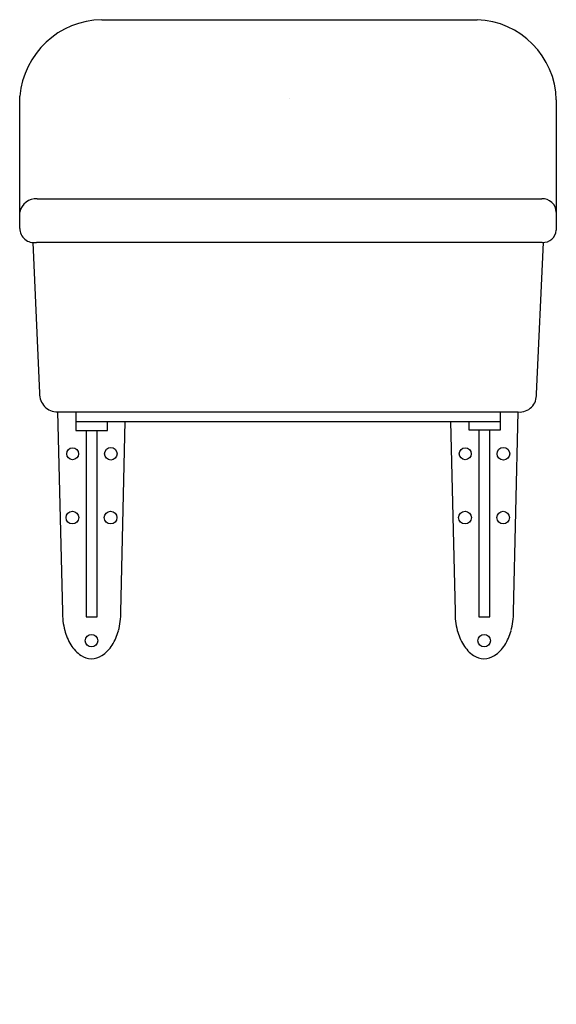
# Model space of a CAD drawing. Extents: x -12.1 to 11.9, y 0 to 44.
import ezdxf

# ---------------------------------------------------------------- set-up
doc = ezdxf.new("R2010")
doc.units = 0
doc.layers.get('0').update_dxf_attribs({"linetype": 'CONTINUOUS'})

msp = doc.modelspace()

# ---------------------------------------------------------------- linework, layer by layer
at = {"color": 0}
for p, q in [((-8.457, 44.005), (8.325, 44.005)), ((-12.129, 34.676), (-12.129, 40.585)), ((-0.062, 40.5), (-0.062, 40.5)), ((11.871, 40.419), (11.871, 34.592)), ((-11.343, 36), (11.22, 36)), ((-11.539, 34.043), (-11.242, 27.307)), ((11.245, 34.05), (-11.378, 34.05)), ((10.981, 27.28), (11.294, 34.049)), ((-10.432, 26.471), (-10.216, 17.55)), ((-10.432, 26.471), (10.171, 26.471)), ((-9.615, 26.471), (-9.615, 25.648)), ((9.38, 25.674), (9.38, 26.471)), ((9.958, 17.534), (10.171, 26.471)), ((-9.615, 26.041), (9.38, 26.041)), ((-8.2, 25.648), (-8.2, 26.041)), ((-7.599, 17.534), (-7.407, 26.041)), ((7.134, 26.041), (7.341, 17.55)), ((7.964, 26.041), (7.964, 25.674)), ((-9.615, 25.648), (-8.2, 25.648)), ((-9.153, 25.648), (-9.153, 17.312)), ((-8.661, 17.312), (-8.661, 25.648)), ((7.964, 25.674), (9.38, 25.674)), ((8.404, 25.674), (8.404, 17.312)), ((8.897, 17.312), (8.897, 25.674)), ((-9.153, 17.312), (-8.661, 17.312)), ((8.404, 17.312), (8.897, 17.312))]:
    msp.add_line(p, q, dxfattribs=at)
for centre, radius in [((-9.761, 24.602), 0.265), ((-8.053, 24.602), 0.282), ((7.797, 24.602), 0.265), ((9.504, 24.602), 0.282), ((-9.77, 21.749), 0.284), ((-8.062, 21.749), 0.282), ((7.788, 21.749), 0.284), ((9.495, 21.749), 0.282), ((-8.914, 16.248), 0.279), ((8.644, 16.248), 0.279)]:
    msp.add_circle(centre, radius, dxfattribs=at)
for centre, radius, start, end in [((-8.386, 40.248), 3.758, 91.0932, 174.8436), ((8.196, 40.331), 3.676, 1.3592, 87.9912), ((-11.385, 35.239), 0.762, 86.8368, 167.3684), ((11.251, 35.38), 0.621, 1.6313, 92.8736), ((-11.485, 34.685), 0.644, 180.7962, 279.6129), ((11.281, 34.642), 0.593, 266.5853, 355.2231), ((-10.43, 27.283), 0.813, 178.3113, 269.8309), ((10.228, 27.223), 0.755, 265.6809, 4.2986), ((-6.862, 17.529), 3.354, 179.6443, 194.1257), ((-10.954, 17.555), 3.354, 345.1628, 359.6443), ((10.695, 17.529), 3.354, 179.6443, 194.1257), ((6.604, 17.555), 3.354, 345.1628, 359.6443), ((-7.873, 17.275), 2.312, 194.1257, 211.5888), ((-9.946, 17.288), 2.312, 327.6997, 345.1628), ((9.685, 17.275), 2.312, 194.1257, 211.5888), ((7.611, 17.288), 2.312, 327.6997, 345.1628), ((-8.512, 16.882), 1.562, 211.5888, 236.0477), ((-9.312, 16.887), 1.562, 303.2408, 327.6997), ((9.045, 16.882), 1.562, 211.5888, 236.0477), ((8.246, 16.887), 1.562, 303.2408, 327.6997), ((-8.916, 16.282), 0.839, 236.0477, 269.6443), ((-8.916, 16.282), 0.839, 269.6443, 303.2408), ((8.642, 16.282), 0.839, 236.0477, 269.6443), ((8.642, 16.282), 0.839, 269.6443, 303.2408)]:
    msp.add_arc(centre, radius, start, end, dxfattribs=at)

# ---------------------------------------------------------------- texts
at = {"color": 0, "flags": 8}
for tag, p, s in [('MODELNUMBER', (0, 0), 'K-12784'), ('TRADENAME', (0, -0.002), 'GILFORD'), ('PRODUCT', (0, -0.003), 'C_SINKS'), ('MATERIAL', (0, -0.005), 'VITREOUS CHINA')]:
    msp.add_attdef(tag, p, s, height=0.001, dxfattribs=at)

doc.saveas('drawing.dxf')
